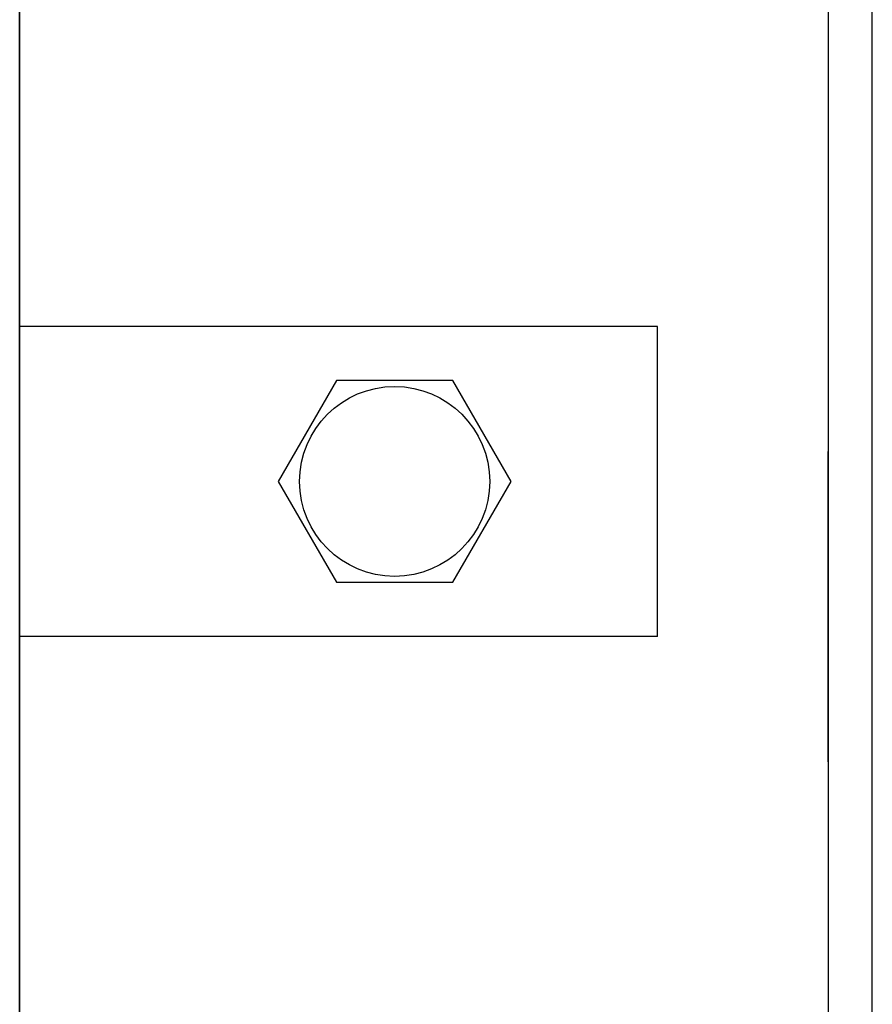
# Model space of a CAD drawing. Units: millimetres. Extents: x -3280 to 12351, y 2861 to 5295.
# Drawn here: x 5360 to 5470, y 4248 to 4375 of the extents above; entities that cross this region are included whole.
import ezdxf

# ---------------------------------------------------------------- set-up
doc = ezdxf.new("R2010")
doc.units = ezdxf.units.MM
doc.layers.add('berendezés', color=7, linetype='Continuous')
doc.layers.add('Doboz', color=7, linetype='Continuous')

msp = doc.modelspace()

# ---------------------------------------------------------------- linework, layer by layer
at = {"color": 5, "lineweight": 35}
for p, q in [((5359.81, 4579.19), (5359.81, 4021.48)), ((5359.81, 4425.27), (5359.81, 4266.89))]:
    msp.add_line(p, q, dxfattribs=at)
at = {"color": 5, "lineweight": 13}
msp.add_line((5359.81, 4425.3), (5359.81, 4266.92), dxfattribs=at)
at = {"color": 5, "linetype": 'Continuous', "lineweight": 30}
for p, q in [((5442.03, 4334.97), (5359.81, 4334.97)), ((5442.03, 4294.97), (5359.81, 4294.97))]:
    msp.add_line(p, q, dxfattribs=at)
at = {"color": 5, "lineweight": 13, "ltscale": 0.145215}
msp.add_line((5359.81, 4266.92), (5359.81, 4255.39), dxfattribs=at)
at = {"color": 5, "lineweight": 35, "ltscale": 0.141394}
msp.add_line((5359.81, 4255.67), (5359.81, 4266.89), dxfattribs=at)
at = {"color": 5, "lineweight": 35, "ltscale": 0.089352}
msp.add_line((5359.81, 4255.67), (5359.81, 4248.57), dxfattribs=at)
at = {"color": 5, "lineweight": 13, "ltscale": 0.089352}
msp.add_line((5359.81, 4255.39), (5359.81, 4248.3), dxfattribs=at)
at = {"color": 5, "lineweight": 35, "ltscale": 0.087893}
msp.add_line((5359.81, 4241.6), (5359.81, 4248.57), dxfattribs=at)
at = {"color": 5, "lineweight": 13, "ltscale": 0.084072}
msp.add_line((5359.81, 4241.63), (5359.81, 4248.3), dxfattribs=at)
at = {"color": 5}
msp.add_lwpolyline([(5400.65, 4327.97), (5393.14, 4314.97), (5400.65, 4301.97), (5415.66, 4301.97), (5423.16, 4314.97), (5415.66, 4327.97)], close=True, dxfattribs=at)
msp.add_circle((5408.15, 4314.97), 12.25, dxfattribs=at)
at = {"layer": 'berendezés', "color": 5, "linetype": 'Continuous', "lineweight": 30}
for p, q in [((5442.03, 4294.97), (5442.03, 4334.97)), ((5464.03, 4278.83), (5464.03, 4318.83))]:
    msp.add_line(p, q, dxfattribs=at)
at = {"layer": 'Doboz', "color": 7, "linetype": 'Continuous', "lineweight": -3}
for p, q in [((5469.73, 3763.65), (5469.73, 4617.34)), ((5464.03, 4613.69), (5464.03, 3763.65))]:
    msp.add_line(p, q, dxfattribs=at)

doc.saveas('drawing.dxf')
